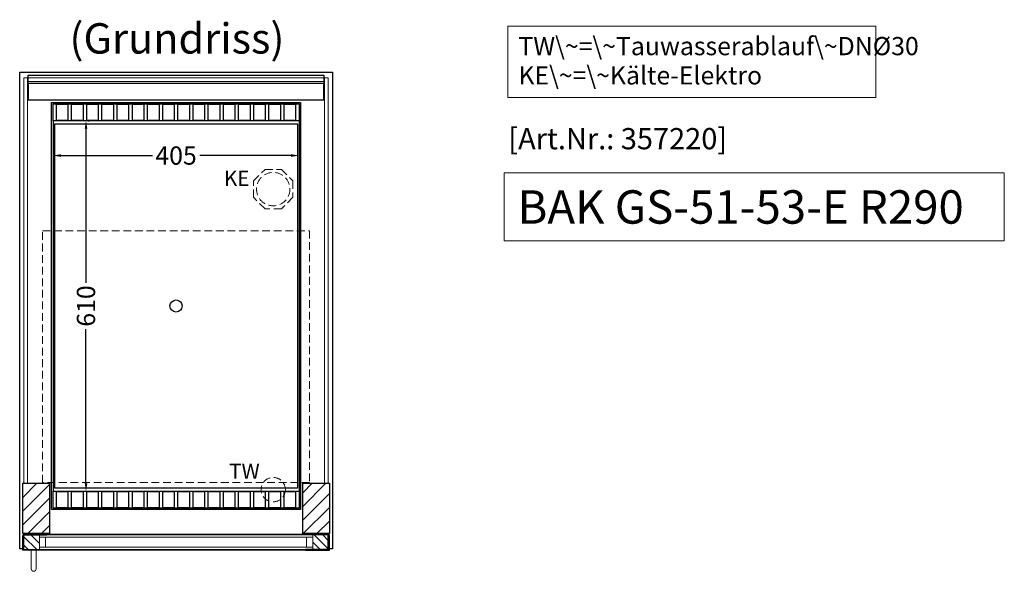
# Model space of a CAD drawing. Units: millimetres. Extents: x 32770 to 81270, y -55837 to 13563.
# Drawn here: x 40276 to 41898, y -39507 to -38599 of the extents above; entities that cross this region are included whole.
import ezdxf

# ---------------------------------------------------------------- set-up
doc = ezdxf.new("R2010")
doc.units = ezdxf.units.MM
doc.header["$LTSCALE"] = 2
doc.header["$PDMODE"] = 34
doc.header["$PDSIZE"] = 5
doc.linetypes.add('AUSGEZOGEN', pattern=[0])
doc.linetypes.add('VERDECKT', pattern=[9.525, 6.35, -3.175])
for name, color, linetype, lineweight in [('A_BEMASSUNG', 1, 'Continuous', 13), ('A_GLAS', 4, 'Continuous', 20), ('A_HILFSLINIEN', 7, 'Continuous', 13), ('A_SCHRAFFUR', 6, 'Continuous', 5), ('A_TEXT', 7, 'Continuous', 20), ('A_VERDECKT', 5, 'VERDECKT', 13), ('A_VOLL', 3, 'Continuous', 30)]:
    doc.layers.add(name, color=color, linetype=linetype, lineweight=lineweight)
doc.styles.add('ARIAL', font='arial.ttf')
doc.styles.add('Arial_0', font='arial.ttf')
doc.styles.add('Arial_35', font='arial.ttf', dxfattribs={"height": 35})
doc.styles.add('Arial_55', font='arial.ttf', dxfattribs={"height": 55})
doc.dimstyles.new('STANDARD_klein', dxfattribs={"dimtxt": 30, "dimasz": 13, "dimexe": 5, "dimexo": 10, "dimgap": 5, "dimtad": 0, "dimdec": 0, "dimdsep": 46, "dimtxsty": 'Arial_0', "dimcen": 0.09, "dimclrt": 7, "dimazin": 2, "dimtm": 1e-09, "dimtfac": 1, "dimtdec": 0, "dimtmove": 2, "dimatfit": 3, "dimfxl": 1, "dimtolj": 1, "dimtzin": 0, "dimarcsym": 0})
pattern_1 = [(315, (43270.252, -2118.053), (7.0710678, 7.0710678), [])]

# ---------------------------------------------------------------- blocks, each defined once
blk = doc.blocks.new('*D227')
at = {"layer": 'A_BEMASSUNG', "color": 0, "lineweight": -2, "ltscale": 2, "transparency": 16777216}
for p, q in [((40331.2, -38818), (40331.2, -38827.4)), ((40344.2, -38822.4), (40494.9, -38822.4)), ((40723.2, -38822.4), (40572.6, -38822.4)), ((40736.2, -38814.5), (40736.2, -38827.4))]:
    blk.add_line(p, q, dxfattribs=at)
at = {"layer": 'A_BEMASSUNG', "color": 0, "ltscale": 2, "transparency": 16777216}
for points in [[(40344.2, -38820.2), (40344.2, -38824.6), (40331.2, -38822.4)], [(40723.2, -38820.2), (40723.2, -38824.6), (40736.2, -38822.4)]]:
    blk.add_solid(points, dxfattribs=at)
at = {"layer": 'DEFPOINTS', "color": 0, "ltscale": 2, "transparency": 16777216}
for p in [(40331.2, -38808), (40736.2, -38804.5), (40736.2, -38822.4)]:
    blk.add_point(p, dxfattribs=at)
at = {"layer": 'A_BEMASSUNG', "color": 7, "ltscale": 2, "transparency": 16777216, "insert": (40533.7, -38822.4), "char_height": 30, "attachment_point": 5, "style": 'Arial_0'}
blk.add_mtext('\\A1;405', dxfattribs=at)
blk = doc.blocks.new('*D228')
at = {"layer": 'A_BEMASSUNG', "color": 0, "lineweight": -2, "ltscale": 2, "transparency": 16777216}
for p, q in [((40388.6, -38765.2), (40390.4, -38765.2)), ((40385.4, -38778.2), (40385.4, -39032.1)), ((40385.4, -39362.2), (40385.4, -39108.4)), ((40387.9, -39375.2), (40390.4, -39375.2))]:
    blk.add_line(p, q, dxfattribs=at)
at = {"layer": 'A_BEMASSUNG', "color": 0, "ltscale": 2, "transparency": 16777216}
for points in [[(40383.3, -38778.2), (40387.6, -38778.2), (40385.4, -38765.2)], [(40383.3, -39362.2), (40387.6, -39362.2), (40385.4, -39375.2)]]:
    blk.add_solid(points, dxfattribs=at)
at = {"layer": 'DEFPOINTS', "color": 0, "ltscale": 2, "transparency": 16777216}
for p in [(40378.6, -38765.2), (40377.9, -39375.2), (40385.4, -39375.2)]:
    blk.add_point(p, dxfattribs=at)
at = {"layer": 'A_BEMASSUNG', "color": 7, "ltscale": 2, "transparency": 16777216, "insert": (40385.4, -39070.2), "char_height": 30, "attachment_point": 5, "rotation": 90, "style": 'Arial_0'}
blk.add_mtext('\\A1;610', dxfattribs=at)

msp = doc.modelspace()

# ---------------------------------------------------------------- hatches: boundary and pattern name
at = {"layer": 'A_SCHRAFFUR'}
h = msp.add_hatch(dxfattribs=at)
h.set_pattern_fill('_USER', color=256, scale=16, angle=45, pattern_type=0)
h.set_pattern_definition([(45, (18098.678, -37175.659), (-11.313708, 11.313708), [])])
h.paths.add_polyline_path([(40281.2, -39362.2), (40325.2, -39362.2), (40325.2, -39445.2), (40281.2, -39445.2)])
h = msp.add_hatch(dxfattribs=at)
h.set_pattern_fill('_USER', color=256, scale=16, angle=45, pattern_type=0)
h.set_pattern_definition([(45, (17488.678, -37175.659), (-11.313708, 11.313708), [])])
h.paths.add_polyline_path([(40742.2, -39362.2), (40786.2, -39362.2), (40786.2, -39445.2), (40742.2, -39445.2)])
h = msp.add_hatch(dxfattribs=at)
h.set_pattern_fill('_USER', color=256, scale=10, angle=-45, pattern_type=0)
h.set_pattern_definition(pattern_1)
h.paths.add_polyline_path([(40308.7, -39471.2), (40308.7, -39467.2), (40308.7, -39451.2), (40308.7, -39447.2), (40283.2, -39447.2), (40283.2, -39470.2), (40282.2, -39470.2), (40282.2, -39471.2)])
h = msp.add_hatch(dxfattribs=at)
h.set_pattern_fill('_USER', color=256, scale=10, angle=-45, pattern_type=0)
h.set_pattern_definition(pattern_1)
h.paths.add_polyline_path([(40758.7, -39471.2), (40785.2, -39471.2), (40785.2, -39470.2), (40784.2, -39470.2), (40784.2, -39447.2), (40758.7, -39447.2), (40758.7, -39451.2), (40758.7, -39467.2)])

# ---------------------------------------------------------------- linework, layer by layer
at = {"layer": 'A_GLAS', "ltscale": 2}
for points in [[(40283.2, -39362.2), (40289.2, -39362.2), (40289.2, -38694.2), (40283.2, -38694.2)], [(40290.2, -38694.2), (40777.2, -38694.2), (40777.2, -38700.2), (40290.2, -38700.2)], [(40778.2, -38694.2), (40784.2, -38694.2), (40784.2, -39362.2), (40778.2, -39362.2)], [(40308.7, -39447.2), (40758.7, -39447.2), (40758.7, -39451.2), (40308.7, -39451.2)], [(40308.7, -39451.2), (40308.7, -39467.2), (40318.7, -39467.2), (40318.7, -39451.2), (40308.7, -39451.2)], [(40758.7, -39451.2), (40758.7, -39467.2), (40748.7, -39467.2), (40748.7, -39451.2), (40758.7, -39451.2)], [(40308.7, -39467.2), (40758.7, -39467.2), (40758.7, -39471.2), (40308.7, -39471.2)]]:
    msp.add_lwpolyline(points, close=True, dxfattribs=at)
at = {"layer": 'A_HILFSLINIEN', "ltscale": 2}
msp.add_lwpolyline([(41074, -38851.1), (41074, -38963), (41897.5, -38963), (41897.5, -38851.1)], close=True, dxfattribs=at)
at = {"layer": 'A_TEXT', "linetype": 'AUSGEZOGEN', "lineweight": 15}
msp.add_lwpolyline([(41685.8, -38609.3), (41080, -38609.3), (41080, -38726.9), (41685.8, -38726.9)], close=True, dxfattribs=at)
at = {"layer": 'A_VERDECKT'}
msp.add_lwpolyline([(40726.2, -38864.3), (40726.2, -38891.2), (40707.2, -38910.2), (40680.3, -38910.2), (40661.2, -38891.2), (40661.2, -38864.3), (40680.3, -38845.2), (40707.2, -38845.2)], close=True, dxfattribs=at)
at = {"layer": 'A_VERDECKT', "color": 144}
msp.add_lwpolyline([(40313.7, -38946.2), (40753.7, -38946.2), (40753.7, -39361.2), (40313.7, -39361.2)], close=True, dxfattribs=at)
at = {"layer": 'A_VERDECKT'}
for centre, radius in [((40693.7, -38877.7), 27.5), ((40693.7, -39372.7), 20)]:
    msp.add_circle(centre, radius, dxfattribs=at)
at = {"layer": 'A_VOLL', "ltscale": 2}
msp.add_lwpolyline([(40281.2, -39470.2), (40276.2, -39470.2), (40276.2, -38685.2), (40791.2, -38685.2), (40791.2, -39470.2), (40786.2, -39470.2)], dxfattribs=at)
at = {"layer": 'A_VOLL', "color": 252}
for points in [[(40290.2, -38694.2), (40290.2, -38689.7), (40777.2, -38689.7), (40777.2, -38694.2)], [(40777.2, -38700.2), (40777.2, -38703.7), (40290.2, -38703.7), (40290.2, -38700.2)]]:
    msp.add_lwpolyline(points, dxfattribs=at)
at = {"layer": 'A_VOLL', "color": 253}
msp.add_lwpolyline([(40290.2, -38703.7), (40290.2, -38730.7), (40777.2, -38730.7), (40777.2, -38703.7)], dxfattribs=at)
at = {"layer": 'A_VOLL', "ltscale": 2}
for points in [[(40738.7, -39405.2), (40328.7, -39405.2), (40328.7, -38735.2), (40738.7, -38735.2)], [(40281.2, -39362.2), (40325.2, -39362.2), (40325.2, -39445.2), (40281.2, -39445.2)], [(40742.2, -39362.2), (40786.2, -39362.2), (40786.2, -39445.2), (40742.2, -39445.2)], [(40320.7, -39446.2), (40282.2, -39446.2), (40282.2, -39470.2), (40283.2, -39470.2), (40283.2, -39447.2), (40320.7, -39447.2)], [(40746.7, -39446.2), (40785.2, -39446.2), (40785.2, -39470.2), (40784.2, -39470.2), (40784.2, -39447.2), (40746.7, -39447.2)], [(40320.7, -39472.2), (40281.2, -39472.2), (40281.2, -39448.2), (40282.2, -39448.2), (40282.2, -39471.2), (40320.7, -39471.2)], [(40746.7, -39472.2), (40786.2, -39472.2), (40786.2, -39448.2), (40785.2, -39448.2), (40785.2, -39471.2), (40746.7, -39471.2)]]:
    msp.add_lwpolyline(points, close=True, dxfattribs=at)
at = {"layer": 'A_VOLL', "color": 30}
for points in [[(40331.2, -38737.2), (40736.2, -38737.2), (40736.2, -38765.2), (40331.2, -38765.2)], [(40336.2, -38764.2), (40356.2, -38764.2), (40356.2, -38738.2), (40336.2, -38738.2)], [(40361.2, -38764.2), (40381.2, -38764.2), (40381.2, -38738.2), (40361.2, -38738.2)], [(40386.2, -38764.2), (40406.2, -38764.2), (40406.2, -38738.2), (40386.2, -38738.2)], [(40411.2, -38764.2), (40431.2, -38764.2), (40431.2, -38738.2), (40411.2, -38738.2)], [(40436.2, -38764.2), (40456.2, -38764.2), (40456.2, -38738.2), (40436.2, -38738.2)], [(40461.2, -38764.2), (40481.2, -38764.2), (40481.2, -38738.2), (40461.2, -38738.2)], [(40486.2, -38764.2), (40506.2, -38764.2), (40506.2, -38738.2), (40486.2, -38738.2)], [(40511.2, -38764.2), (40531.2, -38764.2), (40531.2, -38738.2), (40511.2, -38738.2)], [(40536.2, -38764.2), (40556.2, -38764.2), (40556.2, -38738.2), (40536.2, -38738.2)], [(40561.2, -38764.2), (40581.2, -38764.2), (40581.2, -38738.2), (40561.2, -38738.2)], [(40586.2, -38764.2), (40606.2, -38764.2), (40606.2, -38738.2), (40586.2, -38738.2)], [(40611.2, -38764.2), (40631.2, -38764.2), (40631.2, -38738.2), (40611.2, -38738.2)], [(40636.2, -38764.2), (40656.2, -38764.2), (40656.2, -38738.2), (40636.2, -38738.2)], [(40661.2, -38764.2), (40681.2, -38764.2), (40681.2, -38738.2), (40661.2, -38738.2)], [(40686.2, -38764.2), (40706.2, -38764.2), (40706.2, -38738.2), (40686.2, -38738.2)], [(40711.2, -38764.2), (40731.2, -38764.2), (40731.2, -38738.2), (40711.2, -38738.2)], [(40331.2, -39375.2), (40736.2, -39375.2), (40736.2, -39403.2), (40331.2, -39403.2)], [(40336.2, -39402.2), (40356.2, -39402.2), (40356.2, -39376.2), (40336.2, -39376.2)], [(40361.2, -39402.2), (40381.2, -39402.2), (40381.2, -39376.2), (40361.2, -39376.2)], [(40386.2, -39402.2), (40406.2, -39402.2), (40406.2, -39376.2), (40386.2, -39376.2)], [(40411.2, -39402.2), (40431.2, -39402.2), (40431.2, -39376.2), (40411.2, -39376.2)], [(40436.2, -39402.2), (40456.2, -39402.2), (40456.2, -39376.2), (40436.2, -39376.2)], [(40461.2, -39402.2), (40481.2, -39402.2), (40481.2, -39376.2), (40461.2, -39376.2)], [(40486.2, -39402.2), (40506.2, -39402.2), (40506.2, -39376.2), (40486.2, -39376.2)], [(40511.2, -39402.2), (40531.2, -39402.2), (40531.2, -39376.2), (40511.2, -39376.2)], [(40536.2, -39402.2), (40556.2, -39402.2), (40556.2, -39376.2), (40536.2, -39376.2)], [(40561.2, -39402.2), (40581.2, -39402.2), (40581.2, -39376.2), (40561.2, -39376.2)], [(40586.2, -39402.2), (40606.2, -39402.2), (40606.2, -39376.2), (40586.2, -39376.2)], [(40611.2, -39402.2), (40631.2, -39402.2), (40631.2, -39376.2), (40611.2, -39376.2)], [(40636.2, -39402.2), (40656.2, -39402.2), (40656.2, -39376.2), (40636.2, -39376.2)], [(40661.2, -39402.2), (40681.2, -39402.2), (40681.2, -39376.2), (40661.2, -39376.2)], [(40686.2, -39402.2), (40706.2, -39402.2), (40706.2, -39376.2), (40686.2, -39376.2)], [(40711.2, -39402.2), (40731.2, -39402.2), (40731.2, -39376.2), (40711.2, -39376.2)]]:
    msp.add_lwpolyline(points, close=True, dxfattribs=at)
for points in [[(40331.2, -38765.2), (40331.2, -39375.2)], [(40736.2, -38765.2), (40736.2, -39375.2)]]:
    msp.add_lwpolyline(points, dxfattribs=at)
at = {"layer": 'A_VOLL', "color": 44}
msp.add_lwpolyline([(40733.5, -39370.2), (40334, -39370.2), (40334, -38770.2), (40733.5, -38770.2)], close=True, dxfattribs=at)
at = {"layer": 'A_VOLL', "color": 94, "lineweight": 9}
for points in [[(40320.7, -39446.2), (40746.7, -39446.2)], [(40746.7, -39472.2), (40320.7, -39472.2)]]:
    msp.add_lwpolyline(points, dxfattribs=at)
at = {"layer": 'A_VOLL', "color": 252, "lineweight": 9}
msp.add_lwpolyline([(40295.2, -39472.2), (40295.2, -39503.2, 1), (40303.2, -39503.2), (40303.2, -39472.2)], format="xyb", close=True, dxfattribs=at)
at = {"layer": 'A_VOLL', "color": 44}
msp.add_circle((40533.7, -39070.2), 10, dxfattribs=at)

# ---------------------------------------------------------------- texts
at = {"layer": 'A_HILFSLINIEN', "color": 152, "style": 'Arial_35'}
msp.add_text('[Art.Nr.: 357220] ', height=35, dxfattribs=at).set_placement((41080.8, -38812.1))
at = {"layer": 'A_HILFSLINIEN', "linetype": 'AUSGEZOGEN', "lineweight": 15, "style": 'ARIAL'}
for s, p in [('KE', (40612.4, -38872.5)), ('TW', (40621.1, -39354.8))]:
    msp.add_text(s, height=25, dxfattribs=at).set_placement(p)
at = {"layer": 'A_HILFSLINIEN', "style": 'Arial_55'}
msp.add_text('BAK GS-51-53-E R290', height=55, dxfattribs=at).set_placement((41095.9, -38934.6))
at = {"layer": 'A_TEXT', "style": 'ARIAL'}
msp.add_text('(Grundriss)', height=50, dxfattribs=at).set_placement((40358.2, -38654.4))
at = {"layer": 'A_TEXT', "linetype": 'AUSGEZOGEN', "lineweight": 15, "insert": (41097.4, -38627.1), "char_height": 30, "width": 603.089, "attachment_point": 1, "line_spacing_factor": 0.963855, "style": 'ARIAL'}
msp.add_mtext('TW\\~=\\~Tauwasserablauf\\~DNØ30\\PKE\\~=\\~Kälte-Elektro', dxfattribs=at)

# ---------------------------------------------------------------- dimensions: what is measured, and where the dimension line sits
at = {"layer": 'A_BEMASSUNG', "ltscale": 2}
dim = msp.add_linear_dim(base=(40385.4, -39375.2), p1=(40378.6, -38765.2), p2=(40377.9, -39375.2), angle=90, dimstyle='STANDARD_klein', dxfattribs=at)
dim.commit()
dim.dimension.update_dxf_attribs({"geometry": '*D228', "text_midpoint": (40385.4, -39070.2)})
dim = msp.add_linear_dim(base=(40736.2, -38822.4), p1=(40331.2, -38808), p2=(40736.2, -38804.5), dimstyle='STANDARD_klein', dxfattribs=at)
dim.commit()
dim.dimension.update_dxf_attribs({"geometry": '*D227', "text_midpoint": (40533.7, -38822.4)})

doc.saveas('drawing.dxf')
